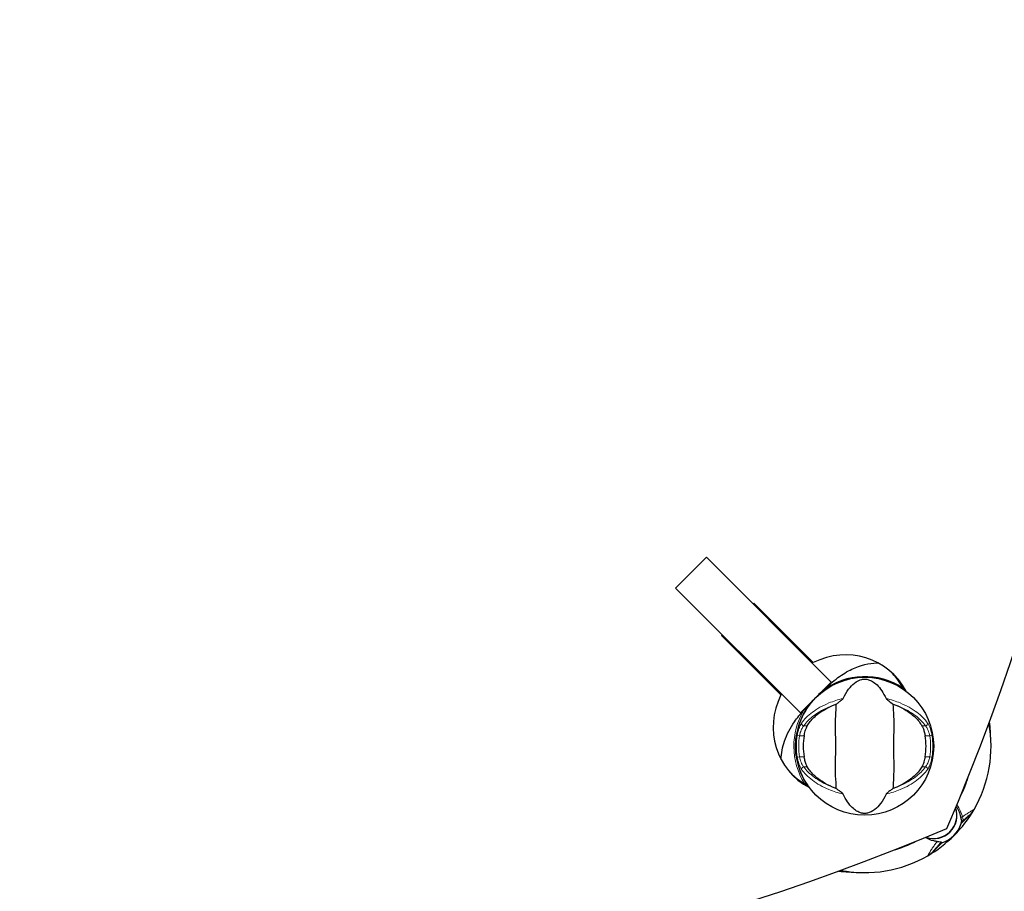
# Model space of a CAD drawing. Units: millimetres. Extents: x 15053 to 22849, y 1666 to 10276.
# Drawn here: x 17589 to 18019, y 7308 to 7689 of the extents above; entities that cross this region are included whole.
import ezdxf

# ---------------------------------------------------------------- set-up
doc = ezdxf.new("R2010")
doc.units = ezdxf.units.MM
doc.header["$LTSCALE"] = 70
for name, color, linetype, lineweight in [('Widoczne (ISO)', 7, 'Continuous', 25), ('Widoczne wąskie (ISO)', 7, 'Continuous', 15), ('Wymiar (ISO)', 116, 'Continuous', 18)]:
    doc.layers.add(name, color=color, linetype=linetype, lineweight=lineweight)
doc.styles.add('Tekst etykiety (ISO)', font='tahoma.ttf')
doc.dimstyles.new('Domyślne (ISO)', dxfattribs={"dimscale": 70, "dimtxt": 3.5, "dimasz": 2.5, "dimexe": 3.175, "dimexo": 0, "dimgap": 0.762, "dimtad": 1, "dimtoh": 1, "dimdec": 0, "dimrnd": 1e-08, "dimzin": 0, "dimtxsty": 'Tekst etykiety (ISO)', "dimcen": 0.09, "dimdle": 10, "dimclrd": 256, "dimclre": 256, "dimclrt": 256, "dimadec": 0, "dimazin": 0, "dimtfac": 0.714286, "dimtdec": 0, "dimtmove": 0, "dimatfit": 3, "dimfxl": 0, "dimtolj": 1, "dimtzin": 0, "dimlwd": -1, "dimlwe": -1, "dimarcsym": 0})

# ---------------------------------------------------------------- blocks, each defined once
blk = doc.blocks.new('*D25')
at = {"layer": 'Defpoints', "color": 0}
for p in [(16563.13, 10276.41), (22627.09, 10276.41), (17827.09, 4767.96)]:
    blk.add_point(p, dxfattribs=at)
at = {"layer": 'Wymiar (ISO)'}
for p, q in [((16563.13, 10276.41), (22849.34, 10276.41)), ((22627.09, 4942.96), (22627.09, 10101.41)), ((17827.09, 4767.96), (22849.34, 4767.96))]:
    blk.add_line(p, q, dxfattribs=at)
for points in [[(22597.92, 10101.41), (22656.25, 10101.41), (22627.09, 10276.41)], [(22597.92, 4942.96), (22656.25, 4942.96), (22627.09, 4767.96)]]:
    blk.add_solid(points, dxfattribs=at)
at = {"layer": 'Wymiar (ISO)', "insert": (22317.56, 7522.19), "char_height": 245, "attachment_point": 2, "rotation": 90, "style": 'Tekst etykiety (ISO)'}
blk.add_mtext('\\A1;5508', dxfattribs=at)
blk = doc.blocks.new('*D26')
at = {"layer": 'Defpoints', "color": 0}
for p in [(15053.13, 8766.41), (21770.34, 7303.92), (15053.13, 4243.02)]:
    blk.add_point(p, dxfattribs=at)
at = {"layer": 'Wymiar (ISO)'}
for p, q in [((15053.13, 8766.41), (15053.13, 4020.77)), ((21770.34, 7303.92), (21770.34, 4020.77)), ((21595.34, 4243.02), (15228.13, 4243.02))]:
    blk.add_line(p, q, dxfattribs=at)
for points in [[(15228.13, 4272.19), (15228.13, 4213.86), (15053.13, 4243.02)], [(21595.34, 4272.19), (21595.34, 4213.86), (21770.34, 4243.02)]]:
    blk.add_solid(points, dxfattribs=at)
at = {"layer": 'Wymiar (ISO)', "insert": (18411.73, 4551.07), "char_height": 245, "attachment_point": 2, "style": 'Tekst etykiety (ISO)'}
blk.add_mtext('\\A1;6717', dxfattribs=at)
blk = doc.blocks.new('*D27')
at = {"layer": 'Defpoints', "color": 0}
for p in [(16563.13, 8785.41), (20780.85, 8785.41), (17829.09, 5761.17)]:
    blk.add_point(p, dxfattribs=at)
at = {"layer": 'Wymiar (ISO)'}
for p, q in [((16563.13, 8785.41), (21003.1, 8785.41)), ((20780.85, 5936.17), (20780.85, 8610.41)), ((17829.09, 5761.17), (21003.1, 5761.17))]:
    blk.add_line(p, q, dxfattribs=at)
for points in [[(20751.68, 8610.41), (20810.02, 8610.41), (20780.85, 8785.41)], [(20751.68, 5936.17), (20810.02, 5936.17), (20780.85, 5761.17)]]:
    blk.add_solid(points, dxfattribs=at)
at = {"layer": 'Wymiar (ISO)', "insert": (20472.31, 7273.29), "char_height": 245, "attachment_point": 2, "rotation": 90, "style": 'Tekst etykiety (ISO)'}
blk.add_mtext('\\A1;3024', dxfattribs=at)
blk = doc.blocks.new('*D28')
at = {"layer": 'Defpoints', "color": 0}
for p in [(16544.13, 8766.41), (20365.14, 7360.17), (16544.13, 5241.06)]:
    blk.add_point(p, dxfattribs=at)
at = {"layer": 'Wymiar (ISO)'}
for p, q in [((16544.13, 8766.41), (16544.13, 5018.81)), ((20365.14, 7360.17), (20365.14, 5018.81)), ((20190.14, 5241.06), (16719.13, 5241.06))]:
    blk.add_line(p, q, dxfattribs=at)
for points in [[(16719.13, 5270.23), (16719.13, 5211.89), (16544.13, 5241.06)], [(20190.14, 5270.23), (20190.14, 5211.89), (20365.14, 5241.06)]]:
    blk.add_solid(points, dxfattribs=at)
at = {"layer": 'Wymiar (ISO)', "insert": (18441.29, 5550.59), "char_height": 245, "attachment_point": 2, "style": 'Tekst etykiety (ISO)'}
blk.add_mtext('\\A1;3821', dxfattribs=at)

msp = doc.modelspace()

# ---------------------------------------------------------------- linework, layer by layer
at = {"layer": 'Widoczne (ISO)'}
for p, q in [((17875.52, 7440.58), (17888.96, 7454.02)), ((17943.48, 7399.49), (17888.96, 7454.02)), ((17875.52, 7440.58), (17930.05, 7386.05)), ((17909.37, 7433.6), (17909.72, 7433.96)), ((17909.72, 7433.96), (17935.66, 7408.02)), ((17895.58, 7419.82), (17895.93, 7420.17)), ((17921.52, 7393.88), (17895.58, 7419.82)), ((17943.48, 7399.49), (17930.05, 7386.05)), ((18001.44, 7338.93), (18004.32, 7341.81)), ((18000.22, 7337.71), (18001.44, 7338.93)), ((17990.6, 7328.1), (17987.72, 7325.22)), ((17991.82, 7329.32), (17990.6, 7328.1))]:
    msp.add_line(p, q, dxfattribs=at)
msp.add_circle((17958.09, 7371.45), 30.15, dxfattribs=at)
for centre, radius, start, end in [((17958.09, 7371.45), 30.2, 55.9646, 131.7025), ((17958.09, 7371.45), 30.41, 56.6779, 126.7901), ((17958.09, 7371.45), 30.2, 148.387, 214.0354), ((17958.09, 7371.45), 55.2, 330.0482, 10.3733), ((17819.37, 7365), 194.07, 2.662, 5.0764), ((17958.09, 7371.45), 26.81, 170.0493, 189.9507), ((17958.09, 7371.45), 26.81, 350.0493, 9.9507), ((17988.24, 7341.29), 10.17, 250.4396, 19.1212), ((17988.24, 7341.29), 10.11, 250.8182, 18.7407), ((17958.09, 7371.45), 55.2, 299.9518, 330.0482), ((17997.25, 7348.88), 10, 315, 330.0482), ((17988.24, 7341.29), 12.5, 286.6424, 349.6349), ((17988.24, 7341.29), 12.5, 286.6424, 343.3576), ((17980.65, 7332.29), 10, 299.9518, 315), ((17958.09, 7371.45), 55.2, 259.1225, 299.9518), ((17964.54, 7510.17), 194.07, 264.7489, 267.338)]:
    msp.add_arc(centre, radius, start, end, dxfattribs=at)
for centre, major_axis, ratio, start_param, end_param in [((17129.07, 7683.26), (678.9, 678.9), 0.965926, 5.103182, 5.961072), ((17948.91, 7380.63), (22.03, 22.03), 0.973993, 5.992576, 7.527168), ((17947.44, 7382.09), (-22.03, -22.03), 0.973993, 2.826501, 3.107463), ((17948.91, 7380.63), (22.03, 22.03), 0.973993, 1.89761, 3.432202), ((17947.44, 7382.09), (-22.03, -22.03), 0.973993, 0.034129, 0.315092), ((17646.93, 8213), (-687.1, -687.1), 0.965926, 0.327567, 1.17455)]:
    msp.add_ellipse(centre, major_axis=major_axis, ratio=ratio, start_param=start_param, end_param=end_param, dxfattribs=at)
for points in [[(17925.15, 7417.83), (17925.26, 7417.94), (17925.38, 7418.06), (17925.5, 7418.18)], [(17925.15, 7417.83), (17925.15, 7417.83), (17925.15, 7417.83), (17925.15, 7417.83)], [(17911.35, 7404.04), (17911.47, 7404.16), (17911.59, 7404.27), (17911.71, 7404.39)], [(17939.87, 7395.81), (17939.8, 7395.76), (17939.73, 7395.71), (17939.66, 7395.67)], [(17944.08, 7389.26), (17944.57, 7389.46), (17945.07, 7389.66), (17945.58, 7389.85)], [(17970.59, 7389.85), (17971.1, 7389.66), (17971.6, 7389.46), (17972.09, 7389.26)], [(17945.58, 7353.05), (17945.07, 7353.24), (17944.57, 7353.44), (17944.08, 7353.65)], [(17972.09, 7353.65), (17971.6, 7353.44), (17971.1, 7353.24), (17970.59, 7353.05)], [(17991.82, 7329.32), (17991.82, 7329.32), (17991.75, 7329.42), (17991.6, 7329.63)]]:
    msp.add_open_spline(points, degree=3, dxfattribs=at)
for points, knots in [([(17939.87, 7395.81), (17942.03, 7397.82), (17944.18, 7399.75), (17948.4, 7402.87), (17950.41, 7404.13), (17956.31, 7406.91), (17959.98, 7407.73), (17963.61, 7407.87), (17963.74, 7407.87), (17963.87, 7407.88)], [0.437394, 0.437394, 0.437394, 0.437394, 1.335665, 1.335665, 2.108644, 2.108644, 3.44936, 3.44936, 3.498413, 3.498413, 3.498413, 3.498413]), ([(17948.72, 7392.32), (17950.22, 7395.55), (17951.91, 7397.69), (17954.75, 7399.94), (17955.87, 7400.44), (17957.08, 7400.72), (17957.3, 7400.76), (17957.67, 7400.8), (17957.85, 7400.81), (17958.18, 7400.81), (17958.34, 7400.8), (17958.68, 7400.78), (17958.86, 7400.76), (17959.29, 7400.68), (17959.57, 7400.61), (17960.38, 7400.36), (17960.97, 7400.09), (17962.77, 7399), (17964.16, 7397.77), (17966.24, 7394.71), (17966.87, 7393.57), (17967.45, 7392.32)], [0.206777, 0.206777, 0.206777, 0.206777, 1.765843, 1.765843, 2.836318, 2.836318, 3.102384, 3.102384, 3.308115, 3.308115, 3.490318, 3.490318, 3.717936, 3.717936, 4.112889, 4.112889, 4.940235, 4.940235, 6.583199, 6.583199, 7.390591, 7.390591, 7.390591, 7.390591]), ([(17932.37, 7387.28), (17932.53, 7387.55), (17932.71, 7387.82), (17933.68, 7389.3), (17934.57, 7390.46), (17935.54, 7391.54)], [8.9921845, 8.9921845, 8.9921845, 8.9921845, 9.0889572, 9.0889572, 9.529308, 9.529308, 9.529308, 9.529308]), ([(17933.04, 7380.38), (17933.75, 7381.63), (17934.73, 7382.87), (17937.25, 7385.3), (17938.82, 7386.48), (17941.7, 7388.16), (17942.85, 7388.74), (17944.08, 7389.26)], [0.001121, 0.001121, 0.001121, 0.001121, 0.764369, 0.764369, 1.553549, 1.553549, 2.013862, 2.013862, 2.013862, 2.013862]), ([(17945.58, 7389.85), (17945.54, 7388.79), (17945.46, 7387.57), (17945.26, 7383.9), (17945.18, 7381.3), (17945.23, 7377.6), (17945.3, 7375.84), (17945.39, 7372.17), (17945.38, 7370.58), (17945.32, 7368.07), (17945.29, 7367.21), (17945.2, 7363.87), (17945.18, 7361.14), (17945.38, 7356.45), (17945.52, 7354.58), (17945.58, 7353.05)], [-8.670723, -8.670723, -8.670723, -8.670723, -7.629846, -7.629846, -5.858386, -5.858386, -5.058101, -5.058101, -4.413951, -4.413951, -4.068779, -4.068779, -3.024201, -3.024201, -2.152299, -2.152299, -2.152299, -2.152299]), ([(17945.58, 7389.85), (17945.97, 7390.12), (17946.39, 7390.42), (17947.27, 7391.06), (17947.68, 7391.37), (17948.21, 7391.8), (17948.38, 7391.94), (17948.57, 7392.12), (17948.62, 7392.18), (17948.69, 7392.26), (17948.71, 7392.3), (17948.72, 7392.32)], [0.0301438, 0.0301438, 0.0301438, 0.0301438, 0.2023187, 0.2023187, 0.3866192, 0.3866192, 0.4998078, 0.4998078, 0.5509934, 0.5509934, 0.5793275, 0.5793275, 0.5793275, 0.5793275]), ([(17967.45, 7392.32), (17967.46, 7392.29), (17967.49, 7392.26), (17967.55, 7392.18), (17967.59, 7392.13), (17967.72, 7392), (17967.82, 7391.92), (17968.1, 7391.68), (17968.33, 7391.5), (17969.22, 7390.82), (17969.95, 7390.29), (17970.59, 7389.85)], [0, 0, 0, 0, 0.0151508, 0.0151508, 0.033742, 0.033742, 0.0697851, 0.0697851, 0.143535, 0.143535, 0.3191937, 0.3191937, 0.3191937, 0.3191937]), ([(17970.59, 7353.05), (17970.63, 7354.11), (17970.71, 7355.33), (17970.91, 7359.01), (17970.99, 7361.6), (17970.94, 7365.31), (17970.87, 7367.06), (17970.79, 7370.73), (17970.79, 7372.33), (17970.85, 7374.84), (17970.88, 7375.69), (17970.98, 7379.03), (17970.99, 7381.76), (17970.79, 7386.45), (17970.65, 7388.33), (17970.59, 7389.85)], [-8.670723, -8.670723, -8.670723, -8.670723, -7.629846, -7.629846, -5.858386, -5.858386, -5.058101, -5.058101, -4.413951, -4.413951, -4.068779, -4.068779, -3.024201, -3.024201, -2.152299, -2.152299, -2.152299, -2.152299]), ([(17972.09, 7389.26), (17973.6, 7388.61), (17975, 7387.89), (17977.8, 7386.14), (17979.14, 7385.09), (17981.48, 7382.83), (17982.43, 7381.61), (17983.13, 7380.38)], [0.194826, 0.194826, 0.194826, 0.194826, 0.760477, 0.760477, 1.454331, 1.454331, 2.202676, 2.202676, 2.202676, 2.202676]), ([(17921.66, 7365.67), (17921.72, 7368.4), (17922.2, 7371.09), (17924.08, 7376.71), (17925.56, 7379.47), (17928.66, 7383.91), (17930.04, 7385.58), (17931.48, 7387.21)], [2.417118, 2.417118, 2.417118, 2.417118, 3.266815, 3.266815, 4.24236, 4.24236, 4.896886, 4.896886, 4.896886, 4.896886]), ([(17931.91, 7387.54), (17931.91, 7387.54), (17931.91, 7387.54), (17931.9, 7387.54), (17931.9, 7387.54), (17931.88, 7387.54), (17931.87, 7387.54), (17931.82, 7387.53), (17931.78, 7387.5), (17931.65, 7387.39), (17931.56, 7387.29), (17931.48, 7387.21), (17931.48, 7387.21), (17931.48, 7387.21)], [-0.6769435, -0.6769435, -0.6769435, -0.6769435, -0.6754271, -0.6754271, -0.6691157, -0.6691157, -0.6591481, -0.6591481, -0.6186601, -0.6186601, -0.5430404, -0.5430404, -0.5428072, -0.5428072, -0.5428072, -0.5428072]), ([(17931.91, 7387.54), (17931.97, 7387.5), (17932.02, 7387.47), (17932.13, 7387.41), (17932.18, 7387.38), (17932.26, 7387.33), (17932.3, 7387.31), (17932.34, 7387.29), (17932.35, 7387.29), (17932.36, 7387.28), (17932.37, 7387.28), (17932.37, 7387.28), (17932.37, 7387.28), (17932.37, 7387.28)], [-0.08051023, -0.08051023, -0.08051023, -0.08051023, -0.06099229, -0.06099229, -0.04146746, -0.04146746, -0.02192661, -0.02192661, -0.01096396, -0.01096396, 0, 0, 0.00031689, 0.00031689, 0.00031689, 0.00031689]), ([(17931.68, 7376.08), (17931.7, 7376.22), (17931.73, 7376.36), (17931.79, 7376.7), (17931.84, 7376.9), (17931.97, 7377.5), (17932.07, 7377.88), (17932.33, 7378.73), (17932.48, 7379.17), (17932.77, 7379.87), (17932.91, 7380.15), (17933.04, 7380.38)], [0.0015489, 0.0015489, 0.0015489, 0.0015489, 0.0439954, 0.0439954, 0.1059641, 0.1059641, 0.2312079, 0.2312079, 0.3968548, 0.3968548, 0.5373731, 0.5373731, 0.5373731, 0.5373731]), ([(17983.13, 7380.38), (17983.28, 7380.12), (17983.44, 7379.79), (17983.79, 7378.91), (17983.98, 7378.33), (17984.22, 7377.42), (17984.29, 7377.13), (17984.38, 7376.7), (17984.41, 7376.56), (17984.46, 7376.31), (17984.48, 7376.2), (17984.5, 7376.08)], [0.0009407, 0.0009407, 0.0009407, 0.0009407, 0.1628187, 0.1628187, 0.3680848, 0.3680848, 0.460016, 0.460016, 0.5029794, 0.5029794, 0.5371056, 0.5371056, 0.5371056, 0.5371056]), ([(17933.04, 7362.52), (17932.89, 7362.78), (17932.73, 7363.12), (17932.38, 7363.99), (17932.2, 7364.57), (17931.96, 7365.48), (17931.89, 7365.77), (17931.79, 7366.2), (17931.76, 7366.34), (17931.72, 7366.59), (17931.69, 7366.71), (17931.68, 7366.82)], [0.0009406, 0.0009406, 0.0009406, 0.0009406, 0.1628187, 0.1628187, 0.3680847, 0.3680847, 0.460016, 0.460016, 0.5029793, 0.5029793, 0.5371055, 0.5371055, 0.5371055, 0.5371055]), ([(17984.5, 7366.82), (17984.47, 7366.68), (17984.45, 7366.54), (17984.38, 7366.2), (17984.34, 7366), (17984.2, 7365.4), (17984.1, 7365.02), (17983.84, 7364.17), (17983.69, 7363.73), (17983.4, 7363.03), (17983.26, 7362.75), (17983.13, 7362.52)], [0.0015488, 0.0015488, 0.0015488, 0.0015488, 0.0439954, 0.0439954, 0.1059642, 0.1059642, 0.2312081, 0.2312081, 0.396855, 0.396855, 0.537373, 0.537373, 0.537373, 0.537373]), ([(17944.08, 7353.65), (17942.57, 7354.29), (17941.18, 7355.01), (17938.37, 7356.76), (17937.03, 7357.81), (17934.69, 7360.07), (17933.74, 7361.29), (17933.04, 7362.52)], [0.194826, 0.194826, 0.194826, 0.194826, 0.760477, 0.760477, 1.454331, 1.454331, 2.202676, 2.202676, 2.202676, 2.202676]), ([(17983.13, 7362.52), (17982.42, 7361.27), (17981.44, 7360.03), (17978.92, 7357.6), (17977.36, 7356.42), (17974.47, 7354.74), (17973.32, 7354.17), (17972.09, 7353.65)], [0.001121, 0.001121, 0.001121, 0.001121, 0.764369, 0.764369, 1.553549, 1.553549, 2.013862, 2.013862, 2.013862, 2.013862]), ([(17948.72, 7350.58), (17948.71, 7350.61), (17948.68, 7350.65), (17948.62, 7350.73), (17948.58, 7350.77), (17948.45, 7350.9), (17948.35, 7350.98), (17948.07, 7351.22), (17947.84, 7351.41), (17946.95, 7352.08), (17946.22, 7352.61), (17945.58, 7353.05)], [0, 0, 0, 0, 0.0151508, 0.0151508, 0.033742, 0.033742, 0.0697851, 0.0697851, 0.143535, 0.143535, 0.3191937, 0.3191937, 0.3191937, 0.3191937]), ([(17967.45, 7350.58), (17965.95, 7347.36), (17964.26, 7345.21), (17961.42, 7342.96), (17960.31, 7342.46), (17959.09, 7342.18), (17958.87, 7342.15), (17958.5, 7342.11), (17958.33, 7342.1), (17957.99, 7342.09), (17957.83, 7342.1), (17957.49, 7342.12), (17957.32, 7342.15), (17956.88, 7342.22), (17956.61, 7342.29), (17955.79, 7342.55), (17955.2, 7342.81), (17953.4, 7343.91), (17952.01, 7345.13), (17949.94, 7348.2), (17949.3, 7349.33), (17948.72, 7350.58)], [0.206777, 0.206777, 0.206777, 0.206777, 1.765843, 1.765843, 2.836318, 2.836318, 3.102384, 3.102384, 3.308115, 3.308115, 3.490318, 3.490318, 3.717936, 3.717936, 4.112889, 4.112889, 4.940235, 4.940235, 6.583199, 6.583199, 7.390591, 7.390591, 7.390591, 7.390591]), ([(17970.59, 7353.05), (17970.2, 7352.79), (17969.78, 7352.49), (17968.91, 7351.84), (17968.49, 7351.53), (17967.96, 7351.11), (17967.79, 7350.96), (17967.61, 7350.78), (17967.55, 7350.73), (17967.48, 7350.64), (17967.46, 7350.61), (17967.45, 7350.58)], [0.0301438, 0.0301438, 0.0301438, 0.0301438, 0.2023187, 0.2023187, 0.3866192, 0.3866192, 0.4998078, 0.4998078, 0.5509934, 0.5509934, 0.5793275, 0.5793275, 0.5793275, 0.5793275]), ([(17998.08, 7345.18), (17998.12, 7345.13), (17998.15, 7345.09), (17998.42, 7344.68), (17998.63, 7344.31), (17999.02, 7343.59), (17999.18, 7343.22), (17999.47, 7342.5), (17999.6, 7342.15), (17999.8, 7341.45), (17999.88, 7341.1), (17999.95, 7340.77)], [0.1531745, 0.1531745, 0.1531745, 0.1531745, 0.1751235, 0.1751235, 0.3502469, 0.3502469, 0.5253704, 0.5253704, 0.7004938, 0.7004938, 0.8756173, 0.8756173, 0.8756173, 0.8756173]), ([(17999.95, 7340.77), (17999.98, 7340.61), (18000.01, 7340.45), (18000.06, 7340.17), (18000.09, 7340.03), (18000.14, 7339.79), (18000.17, 7339.69), (18000.23, 7339.49), (18000.26, 7339.4), (18000.36, 7339.22), (18000.42, 7339.12), (18000.56, 7339.03)], [0, 0, 0, 0, 0.0831461, 0.0831461, 0.1662923, 0.1662923, 0.2494384, 0.2494384, 0.3325845, 0.3325845, 0.4157306, 0.4157306, 0.4157306, 0.4157306]), ([(18000.56, 7339.03), (18000.6, 7339.01), (18000.63, 7338.99), (18000.68, 7338.95), (18000.71, 7338.94), (18000.75, 7338.91), (18000.76, 7338.9), (18000.79, 7338.88), (18000.8, 7338.88), (18000.82, 7338.87), (18000.82, 7338.87), (18000.82, 7338.87)], [-1.2620829, -1.2620829, -1.2620829, -1.2620829, -1.1493558, -1.1493558, -1.0366287, -1.0366287, -0.9239015, -0.9239015, -0.8111744, -0.8111744, -0.6984473, -0.6984473, -0.6984473, -0.6984473]), ([(18001.44, 7338.93), (18001.4, 7338.89), (18001.34, 7338.85), (18001.22, 7338.8), (18001.16, 7338.79), (18001.03, 7338.79), (18000.96, 7338.8), (18000.87, 7338.84), (18000.85, 7338.85), (18000.82, 7338.87)], [0, 0, 0, 0, 0.01953222, 0.01953222, 0.03906445, 0.03906445, 0.05859667, 0.05859667, 0.06780993, 0.06780993, 0.06780993, 0.06780993]), ([(17989.75, 7329.87), (17989.28, 7329.91), (17988.79, 7329.98), (17987.02, 7330.36), (17985.77, 7330.89), (17984.63, 7331.62)], [0.5724832, 0.5724832, 0.5724832, 0.5724832, 0.6422282, 0.6422282, 0.828366, 0.828366, 0.828366, 0.828366]), ([(17989.75, 7329.87), (17990.25, 7329.83), (17990.69, 7329.81), (17991.35, 7329.75), (17991.54, 7329.71), (17991.6, 7329.63)], [0, 0, 0, 0, 0.2223532, 0.2223532, 0.4551306, 0.4551306, 0.4551306, 0.4551306])]:
    msp.add_open_spline(points, degree=3, knots=knots, dxfattribs=at)
at = {"layer": 'Widoczne wąskie (ISO)'}
for p, q in [((17933.04, 7380.38), (17931.48, 7380.38)), ((17984.69, 7380.38), (17983.13, 7380.38)), ((17928.67, 7376.24), (17929.65, 7376.08)), ((17929.65, 7376.08), (17931.68, 7376.08)), ((17984.5, 7376.08), (17986.52, 7376.08)), ((17986.52, 7376.08), (17987.5, 7376.24)), ((17929.65, 7366.82), (17928.67, 7366.66)), ((17931.68, 7366.82), (17929.65, 7366.82)), ((17986.52, 7366.82), (17984.5, 7366.82)), ((17987.5, 7366.66), (17986.52, 7366.82)), ((17931.48, 7362.52), (17933.04, 7362.52)), ((17983.13, 7362.52), (17984.69, 7362.52))]:
    msp.add_line(p, q, dxfattribs=at)
for radius, start, end in [(30.92, 149.3577, 211.6095), (29.8, 170.7452, 189.2548), (28.81, 170.7452, 189.2548), (28.81, 350.7452, 9.2548), (29.8, 350.7452, 9.2548), (47.2, 332.3933, 343.3157), (47.2, 285.1375, 298.5416)]:
    msp.add_arc((17958.09, 7371.45), radius, start, end, dxfattribs=at)
for centre, major_axis, ratio, start_param, end_param in [((17931.48, 7381.24), (-0.814, 0.58), 0.80789, 0.325666, 2.093055), ((17984.69, 7381.24), (0.814, 0.58), 0.80789, 4.19013, 5.95752), ((17931.48, 7361.66), (-0.814, -0.58), 0.80789, 4.19013, 5.95752), ((17984.69, 7361.66), (0.814, -0.58), 0.80789, 0.325666, 2.093055), ((18000.44, 7340.86), (-0.491, -0.094), 0.794321, 0, 2.214123), ((18000.83, 7339.45), (-0.266, -0.423), 0.994068, 0, 1.347906)]:
    msp.add_ellipse(centre, major_axis=major_axis, ratio=ratio, start_param=start_param, end_param=end_param, dxfattribs=at)
for points, knots in [([(17948.72, 7392.32), (17946.52, 7391.82), (17944.44, 7391.15), (17939.72, 7389.21), (17937.27, 7387.81), (17933.28, 7384.8), (17931.71, 7383.2), (17930.56, 7381.58)], [-3.761907, -3.761907, -3.761907, -3.761907, -3.078814, -3.078814, -2.081341, -2.081341, -1.105496, -1.105496, -1.105496, -1.105496]), ([(17931.48, 7380.38), (17932.6, 7381.95), (17934.12, 7383.5), (17938, 7386.41), (17940.37, 7387.76), (17943.41, 7389), (17943.74, 7389.13), (17944.08, 7389.26)], [1.105496, 1.105496, 1.105496, 1.105496, 2.081341, 2.081341, 3.078814, 3.078814, 3.200795, 3.200795, 3.200795, 3.200795]), ([(17932.62, 7388.62), (17932.56, 7388.53), (17932.49, 7388.44), (17932.37, 7388.25), (17932.3, 7388.15), (17932.24, 7388.05)], [-9.12188354, -9.12188354, -9.12188354, -9.12188354, -9.08895723, -9.08895723, -9.05367781, -9.05367781, -9.05367781, -9.05367781]), ([(17985.61, 7381.58), (17984.46, 7383.2), (17982.89, 7384.8), (17978.89, 7387.81), (17976.45, 7389.21), (17971.73, 7391.15), (17969.65, 7391.82), (17967.45, 7392.32)], [-8.264979, -8.264979, -8.264979, -8.264979, -7.287851, -7.287851, -6.291663, -6.291663, -5.608569, -5.608569, -5.608569, -5.608569]), ([(17972.09, 7389.26), (17972.43, 7389.13), (17972.76, 7389), (17975.8, 7387.76), (17978.17, 7386.41), (17982.04, 7383.5), (17983.57, 7381.95), (17984.69, 7380.38)], [6.169681, 6.169681, 6.169681, 6.169681, 6.291663, 6.291663, 7.287851, 7.287851, 8.264979, 8.264979, 8.264979, 8.264979]), ([(17930.56, 7381.58), (17930.3, 7381.22), (17930.05, 7380.75), (17929.52, 7379.56), (17929.25, 7378.79), (17928.89, 7377.41), (17928.77, 7376.83), (17928.67, 7376.24)], [-0.6483674, -0.6483674, -0.6483674, -0.6483674, -0.4298218, -0.4298218, -0.1723631, -0.1723631, 0, 0, 0, 0]), ([(17929.65, 7376.08), (17929.74, 7376.56), (17929.86, 7377.03), (17930.21, 7378.14), (17930.47, 7378.75), (17930.98, 7379.72), (17931.23, 7380.09), (17931.48, 7380.38)], [0, 0, 0, 0, 0.1723631, 0.1723631, 0.4298218, 0.4298218, 0.6483674, 0.6483674, 0.6483674, 0.6483674]), ([(17984.69, 7380.38), (17984.91, 7380.12), (17985.14, 7379.8), (17985.69, 7378.8), (17986, 7378.04), (17986.35, 7376.85), (17986.45, 7376.47), (17986.52, 7376.08)], [0, 0, 0, 0, 0.1954368, 0.1954368, 0.5081356, 0.5081356, 0.6483624, 0.6483624, 0.6483624, 0.6483624]), ([(17987.5, 7376.24), (17987.42, 7376.72), (17987.33, 7377.2), (17986.97, 7378.68), (17986.64, 7379.61), (17986.07, 7380.85), (17985.84, 7381.26), (17985.61, 7381.58)], [-0.6483624, -0.6483624, -0.6483624, -0.6483624, -0.5081356, -0.5081356, -0.1954368, -0.1954368, 0, 0, 0, 0]), ([(17931.48, 7362.52), (17931.26, 7362.78), (17931.04, 7363.11), (17930.48, 7364.1), (17930.17, 7364.86), (17929.82, 7366.05), (17929.73, 7366.43), (17929.65, 7366.82)], [0, 0, 0, 0, 0.1954335, 0.1954335, 0.5081271, 0.5081271, 0.6483624, 0.6483624, 0.6483624, 0.6483624]), ([(17986.52, 7366.82), (17986.43, 7366.35), (17986.31, 7365.88), (17985.96, 7364.76), (17985.7, 7364.15), (17985.19, 7363.19), (17984.94, 7362.81), (17984.69, 7362.52)], [0, 0, 0, 0, 0.1723631, 0.1723631, 0.4296659, 0.4296659, 0.6483674, 0.6483674, 0.6483674, 0.6483674]), ([(17928.67, 7366.66), (17928.75, 7366.18), (17928.84, 7365.71), (17929.2, 7364.23), (17929.53, 7363.29), (17930.1, 7362.05), (17930.33, 7361.64), (17930.56, 7361.32)], [-0.6483624, -0.6483624, -0.6483624, -0.6483624, -0.5081271, -0.5081271, -0.1954335, -0.1954335, 0, 0, 0, 0]), ([(17944.08, 7353.65), (17943.74, 7353.77), (17943.41, 7353.91), (17940.37, 7355.15), (17938, 7356.49), (17934.13, 7359.4), (17932.6, 7360.95), (17931.48, 7362.52)], [6.169681, 6.169681, 6.169681, 6.169681, 6.291663, 6.291663, 7.287851, 7.287851, 8.264979, 8.264979, 8.264979, 8.264979]), ([(17984.69, 7362.52), (17983.58, 7360.95), (17982.05, 7359.4), (17978.17, 7356.5), (17975.8, 7355.15), (17972.76, 7353.91), (17972.43, 7353.77), (17972.09, 7353.65)], [1.105496, 1.105496, 1.105496, 1.105496, 2.081341, 2.081341, 3.078814, 3.078814, 3.200795, 3.200795, 3.200795, 3.200795]), ([(17985.61, 7361.32), (17985.87, 7361.68), (17986.13, 7362.15), (17986.66, 7363.35), (17986.92, 7364.11), (17987.28, 7365.49), (17987.41, 7366.07), (17987.5, 7366.66)], [-0.6483674, -0.6483674, -0.6483674, -0.6483674, -0.4296659, -0.4296659, -0.1723631, -0.1723631, 0, 0, 0, 0]), ([(17930.56, 7361.32), (17931.71, 7359.7), (17933.28, 7358.1), (17937.28, 7355.09), (17939.72, 7353.69), (17944.44, 7351.75), (17946.52, 7351.08), (17948.72, 7350.58)], [-8.264979, -8.264979, -8.264979, -8.264979, -7.287851, -7.287851, -6.291663, -6.291663, -5.608569, -5.608569, -5.608569, -5.608569]), ([(17967.45, 7350.58), (17969.65, 7351.08), (17971.73, 7351.75), (17976.45, 7353.69), (17978.9, 7355.1), (17982.89, 7358.1), (17984.46, 7359.7), (17985.61, 7361.32)], [-3.761907, -3.761907, -3.761907, -3.761907, -3.078814, -3.078814, -2.081341, -2.081341, -1.105496, -1.105496, -1.105496, -1.105496]), ([(18000.79, 7340.61), (18000.61, 7341.49), (18000.32, 7342.44), (17999.48, 7344.22), (17998.98, 7345.04), (17998.36, 7345.84)], [-0.8756173, -0.8756173, -0.8756173, -0.8756173, -0.4378087, -0.4378087, -0.0675716, -0.0675716, -0.0675716, -0.0675716]), ([(18005.91, 7343.89), (18005.91, 7343.89), (18005.91, 7343.89), (18005.91, 7343.89), (18005.91, 7343.89), (18005.85, 7343.86), (18005.59, 7343.7), (18005.35, 7343.56), (18004.71, 7343.18), (18004.32, 7342.94), (18003.44, 7342.39), (18002.95, 7342.08), (18001.91, 7341.39), (18001.35, 7341.01), (18000.79, 7340.61)], [-7.5700797, -7.5700797, -7.5700797, -7.5700797, -7.5700786, -7.5700786, -7.5700786, -7.4703538, -7.4703538, -7.3342764, -7.3342764, -7.1856336, -7.1856336, -7.0256024, -7.0256024, -6.8504536, -6.8504536, -6.8504536, -6.8504536]), ([(18001.18, 7339.1), (18001.44, 7339.33), (18001.69, 7339.55), (18002.29, 7340.08), (18002.63, 7340.38), (18003.24, 7340.91), (18003.51, 7341.13), (18003.94, 7341.5), (18004.1, 7341.63), (18004.28, 7341.78), (18004.32, 7341.81), (18004.32, 7341.81), (18004.32, 7341.81), (18004.32, 7341.81), (18004.32, 7341.81)], [6.9145755, 6.9145755, 6.9145755, 6.9145755, 7.0256024, 7.0256024, 7.1856336, 7.1856336, 7.3342764, 7.3342764, 7.4703538, 7.4703538, 7.5700786, 7.5700786, 7.5700786, 7.5700797, 7.5700797, 7.5700797, 7.5700797]), ([(18001.18, 7339.1), (18001.12, 7339.15), (18001.06, 7339.3), (18000.94, 7339.81), (18000.88, 7340.17), (18000.79, 7340.61)], [-0.4157306, -0.4157306, -0.4157306, -0.4157306, -0.2078653, -0.2078653, 0, 0, 0, 0]), ([(18001.44, 7338.93), (18001.44, 7338.93), (18001.42, 7338.95), (18001.35, 7338.99), (18001.28, 7339.04), (18001.18, 7339.1)], [0.6984473, 0.6984473, 0.6984473, 0.6984473, 0.9465622, 0.9465622, 1.2620829, 1.2620829, 1.2620829, 1.2620829]), ([(17989.75, 7329.87), (17989.56, 7329.62), (17989.37, 7329.36), (17988.82, 7328.6), (17988.47, 7328.1), (17987.81, 7327.12), (17987.49, 7326.64), (17987.01, 7325.89), (17986.83, 7325.6), (17986.47, 7325.02), (17986.29, 7324.72), (17986.06, 7324.33), (17985.99, 7324.21), (17985.82, 7323.92), (17985.73, 7323.78), (17985.66, 7323.65), (17985.65, 7323.62), (17985.65, 7323.62)], [-8.4075823, -8.4075823, -8.4075823, -8.4075823, -8.3272654, -8.3272654, -8.1703886, -8.1703886, -8.0160575, -8.0160575, -7.9179105, -7.9179105, -7.8012744, -7.8012744, -7.7408801, -7.7408801, -7.6357715, -7.6357715, -7.5700797, -7.5700797, -7.5700797, -7.5700797]), ([(17987.72, 7325.22), (17987.72, 7325.22), (17987.74, 7325.23), (17987.81, 7325.32), (17987.89, 7325.41), (17988.05, 7325.61), (17988.12, 7325.69), (17988.34, 7325.96), (17988.51, 7326.16), (17988.86, 7326.56), (17989.03, 7326.76), (17989.49, 7327.29), (17989.79, 7327.63), (17990.41, 7328.33), (17990.74, 7328.7), (17991.25, 7329.25), (17991.42, 7329.44), (17991.6, 7329.63)], [7.5700797, 7.5700797, 7.5700797, 7.5700797, 7.6357715, 7.6357715, 7.7408801, 7.7408801, 7.8012744, 7.8012744, 7.9179105, 7.9179105, 8.0160575, 8.0160575, 8.1703886, 8.1703886, 8.3272654, 8.3272654, 8.4068355, 8.4068355, 8.4068355, 8.4068355])]:
    msp.add_open_spline(points, degree=3, knots=knots, dxfattribs=at)
msp.add_open_spline([(17932.24, 7388.05), (17932.13, 7387.88), (17932.02, 7387.71), (17931.91, 7387.54)], degree=3, dxfattribs=at)

# ---------------------------------------------------------------- dimensions: what is measured, and where the dimension line sits
at = {"layer": 'Wymiar (ISO)'}
for base, p1, p2, angle, picture, middle in [((22627.09, 10276.41), (17827.09, 4767.96), (16563.13, 10276.41), 270, '*D25', (22627.09, 7522.19)), ((20780.85, 8785.41), (17829.09, 5761.17), (16563.13, 8785.41), 90, '*D27', (20780.85, 7273.29)), ((16544.13, 5241.06), (20365.14, 7360.17), (16544.13, 8766.41), 180, '*D28', (18441.29, 5241.06))]:
    dim = msp.add_linear_dim(base=base, p1=p1, p2=p2, angle=angle, dimstyle='Domyślne (ISO)', override={"dimtoh": 0, "dimdec": 0, "dimtp": 0, "dimtm": 0, "dimtdec": 0, "dimtofl": 0, "dimatfit": 1}, dxfattribs=at)
    dim.commit()
    dim.dimension.update_dxf_attribs({"geometry": picture, "text_midpoint": middle, "dimtype": 160})
dim = msp.add_linear_dim(base=(15053.13, 4243.02), p1=(21770.34, 7303.92), p2=(15053.13, 8766.41), dimstyle='Domyślne (ISO)', override={"dimtoh": 0, "dimdec": 0, "dimtp": 0, "dimtm": 0, "dimtdec": 0, "dimtofl": 0, "dimatfit": 1}, dxfattribs=at)
dim.commit()
dim.dimension.update_dxf_attribs({"geometry": '*D26', "text_midpoint": (18411.73, 4243.02), "dimtype": 160})

doc.saveas('drawing.dxf')
